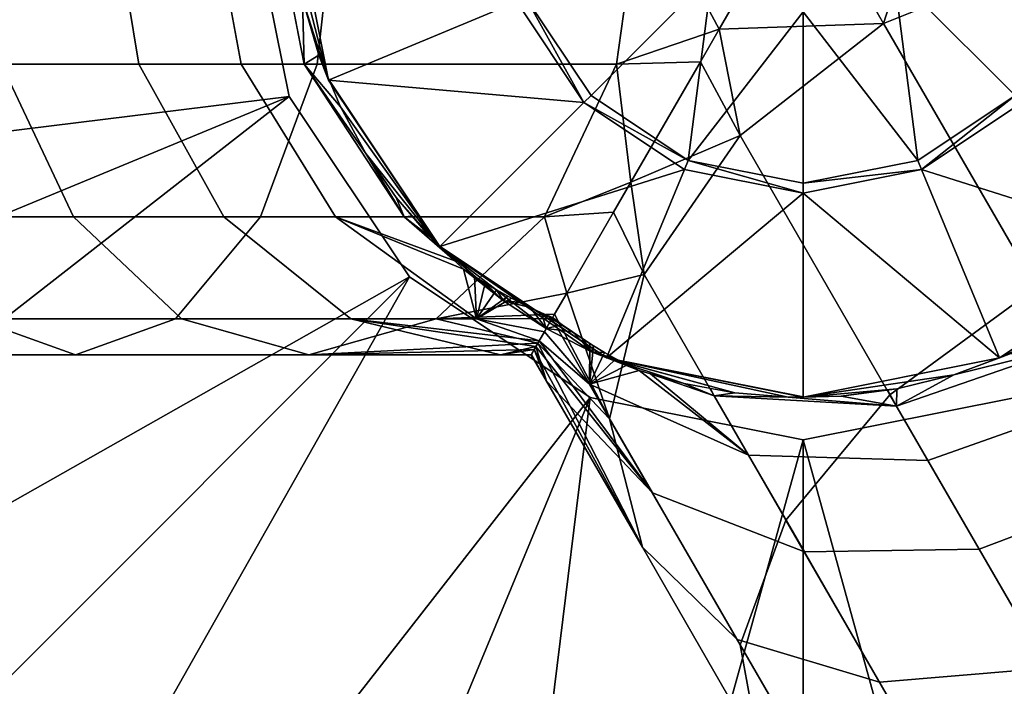
# Model space of a CAD drawing. Extents: x -0.042 to 0.025, y -0.0371 to 0.0371.
# Drawn here: x -0.0092 to 0.0024, y -0.0094 to -0.0016 of the extents above; entities that cross this region are included whole.
import ezdxf

# ---------------------------------------------------------------- set-up
doc = ezdxf.new("R2010")
doc.units = 0
doc.layers.add('L0_513', color=7, linetype='CONTINUOUS')

msp = doc.modelspace()

# ---------------------------------------------------------------- linework, layer by layer
at = {"layer": 'L0_513', "color": 8}
for points, invisible_edges in [([(-0.0065, 0.000002, 0.016279), (-0.0235, 0.000002, 0.016279), (-0.023048, -0.004583, 0.01628), (-0.0065, 0.000002, 0.016279)], 8), ([(-0.0065, 0.000001, 0.014379), (-0.023048, -0.004583, 0.01438), (-0.0235, 0.000001, 0.014379), (-0.0065, 0.000001, 0.014379)], 8), ([(-0.006005, -0.002486, 0.01628), (-0.0065, 0.000002, 0.016279), (-0.023048, -0.004583, 0.01628), (-0.006005, -0.002486, 0.01628)], 8), ([(-0.006005, -0.002486, 0.01438), (-0.023048, -0.004583, 0.01438), (-0.0065, 0.000001, 0.014379), (-0.006005, -0.002486, 0.01438)], 8), ([(-0.0065, 0.000002, 0.016279), (-0.006005, -0.002486, 0.01628), (-0.0065, 0.000001, 0.014379), (-0.0065, 0.000002, 0.016279)], 8), ([(-0.0065, 0.000001, 0.014379), (-0.006005, -0.002486, 0.01628), (-0.006005, -0.002486, 0.01438), (-0.0065, 0.000001, 0.014379)], 8), ([(-0.006, 0.000002, 0.0243), (-0.006, -0.000002, -0.020997), (-0.005543, -0.002294, 0.0243), (-0.006, 0.000002, 0.0243)], 8), ([(-0.003343, -0.001382, 0.0243), (-0.006, 0.000002, 0.0243), (-0.005543, -0.002294, 0.0243), (-0.003343, -0.001382, 0.0243)], 8), ([(-0.009507, -0.000004, -0.042708), (-0.005677, -0.002108, -0.040189), (-0.009667, -0.002109, -0.042322), (-0.009507, -0.000004, -0.042708)], 9), ([(-0.007759, -0.002107, -0.028174), (-0.009661, -0.000003, -0.029836), (-0.009365, -0.002108, -0.030132), (-0.007759, -0.002107, -0.028174)], 9), ([(-0.009661, -0.000003, -0.029836), (-0.007759, -0.002107, -0.028174), (-0.008107, -0.000003, -0.027942), (-0.009661, -0.000003, -0.029836)], 9), ([(-0.005677, -0.002108, -0.040189), (-0.009507, -0.000004, -0.042708), (-0.005444, -0.000004, -0.040537), (-0.005677, -0.002108, -0.040189)], 9), ([(-0.008107, -0.000003, -0.027942), (-0.006565, -0.002107, -0.025941), (-0.006952, -0.000002, -0.025781), (-0.008107, -0.000003, -0.027942)], 9), ([(-0.006565, -0.002107, -0.025941), (-0.008107, -0.000003, -0.027942), (-0.007759, -0.002107, -0.028174), (-0.006565, -0.002107, -0.025941)], 9), ([(-0.00583, -0.002107, -0.023517), (-0.006952, -0.000002, -0.025781), (-0.006565, -0.002107, -0.025941), (-0.00583, -0.002107, -0.023517)], 9), ([(-0.006952, -0.000002, -0.025781), (-0.00583, -0.002107, -0.023517), (-0.00624, -0.000002, -0.023436), (-0.006952, -0.000002, -0.025781)], 9), ([(-0.00624, -0.000002, -0.023436), (-0.00583, -0.002107, -0.023517), (-0.005848, -0.001345, -0.021598), (-0.00624, -0.000002, -0.023436)], 8), ([(-0.006, -0.000002, -0.020997), (-0.005963, -0.000666, -0.021288), (-0.005543, -0.002294, 0.0243), (-0.006, -0.000002, -0.020997)], 8), ([(-0.005444, -0.000004, -0.040537), (-0.002179, -0.002108, -0.037318), (-0.005677, -0.002108, -0.040189), (-0.005444, -0.000004, -0.040537)], 9), ([(-0.002179, -0.002108, -0.037318), (-0.005444, -0.000004, -0.040537), (-0.001883, -0.000003, -0.037614), (-0.002179, -0.002108, -0.037318)], 9), ([(-0.00098, -0.001701, -0.036253), (-0.002179, -0.002108, -0.037318), (-0.001883, -0.000003, -0.037614), (-0.00098, -0.001701, -0.036253)], 8), ([(0, -0.000003, -0.035489), (-0.00098, -0.001701, -0.036253), (-0.001883, -0.000003, -0.037614), (0, -0.000003, -0.035489)], 8), ([(0.000941, -0.001634, -0.037614), (-0.00098, -0.001701, -0.036253), (0, -0.000003, -0.035489), (0.000941, -0.001634, -0.037614)], 8), ([(0, -0.000003, -0.035489), (0.001457, -0.000003, -0.036148), (0.000941, -0.001634, -0.037614), (0, -0.000003, -0.035489)], 8), ([(0.002912, -0.000838, -0.037318), (0.000941, -0.001634, -0.037614), (0.001457, -0.000003, -0.036148), (0.002912, -0.000838, -0.037318)], 8), ([(-0.005963, -0.000666, -0.021288), (-0.005848, -0.001345, -0.021598), (-0.005543, -0.002294, 0.0243), (-0.005963, -0.000666, -0.021288)], 8), ([(0.002912, -0.000838, -0.037318), (0.002722, -0.004718, -0.040536), (0.000941, -0.001634, -0.037614), (0.002912, -0.000838, -0.037318)], 9), ([(-0.001061, -0.001058, 0.0245), (-0.003236, -0.001338, 0.0245), (-0.002477, -0.002475, 0.0245), (-0.001061, -0.001058, 0.0245)], 8), ([(-0.001061, -0.001058, 0.0245), (-0.002477, -0.002475, 0.0245), (-0.001341, -0.003234, 0.0245), (-0.001061, -0.001058, 0.0245)], 8), ([(0, -0.001498, 0.0245), (-0.001061, -0.001058, 0.0245), (-0.001341, -0.003234, 0.0245), (0, -0.001498, 0.0245)], 8), ([(0.001341, -0.003234, 0.0245), (0.001061, -0.001058, 0.0245), (0, -0.001498, 0.0245), (0.001341, -0.003234, 0.0245)], 8), ([(0.003236, -0.001338, 0.0245), (0.001061, -0.001058, 0.0245), (0.002477, -0.002475, 0.0245), (0.003236, -0.001338, 0.0245)], 8), ([(0.002477, -0.002475, 0.0245), (0.001061, -0.001058, 0.0245), (0.001341, -0.003234, 0.0245), (0.002477, -0.002475, 0.0245)], 8), ([(-0.005848, -0.001345, -0.021598), (-0.00583, -0.002107, -0.023517), (-0.005656, -0.002004, -0.021925), (-0.005848, -0.001345, -0.021598)], 8), ([(-0.005848, -0.001345, -0.021598), (-0.005656, -0.002004, -0.021925), (-0.005543, -0.002294, 0.0243), (-0.005848, -0.001345, -0.021598)], 8), ([(-0.003236, -0.001338, 0.0245), (-0.003343, -0.001382, 0.0243), (-0.002559, -0.002556, 0.0243), (-0.003236, -0.001338, 0.0245)], 8), ([(-0.003236, -0.001338, 0.0245), (-0.002559, -0.002556, 0.0243), (-0.002477, -0.002475, 0.0245), (-0.003236, -0.001338, 0.0245)], 8), ([(-0.002559, -0.002556, 0.0243), (-0.003343, -0.001382, 0.0243), (-0.005543, -0.002294, 0.0243), (-0.002559, -0.002556, 0.0243)], 8), ([(0, -0.001498, 0.0245), (-0.001341, -0.003234, 0.0245), (0, -0.003501, 0.0245), (0, -0.001498, 0.0245)], 8), ([(0.001341, -0.003234, 0.0245), (0, -0.001498, 0.0245), (0, -0.003501, 0.0245), (0.001341, -0.003234, 0.0245)], 8), ([(-0.00098, -0.001701, -0.036253), (-0.001199, -0.00208, -0.036188), (-0.002179, -0.002108, -0.037318), (-0.00098, -0.001701, -0.036253)], 8), ([(-0.00098, -0.001701, -0.036253), (-0.000733, -0.002943, -0.037318), (-0.001199, -0.00208, -0.036188), (-0.00098, -0.001701, -0.036253)], 8), ([(0.000941, -0.001634, -0.037614), (-0.000733, -0.002943, -0.037318), (-0.00098, -0.001701, -0.036253), (0.000941, -0.001634, -0.037614)], 8), ([(0.000941, -0.001634, -0.037614), (0.001016, -0.005972, -0.040188), (-0.000733, -0.002943, -0.037318), (0.000941, -0.001634, -0.037614)], 9), ([(0.001016, -0.005972, -0.040188), (0.000941, -0.001634, -0.037614), (0.002722, -0.004718, -0.040536), (0.001016, -0.005972, -0.040188)], 9), ([(-0.005656, -0.002004, -0.021925), (-0.00583, -0.002107, -0.023517), (-0.005614, -0.002105, -0.021981), (-0.005656, -0.002004, -0.021925)], 8), ([(-0.005656, -0.002004, -0.021925), (-0.005535, -0.002295, -0.022088), (-0.005543, -0.002294, 0.0243), (-0.005656, -0.002004, -0.021925)], 8), ([(-0.009365, -0.002108, -0.030132), (-0.01066, -0.003892, -0.03273), (-0.008522, -0.003892, -0.030975), (-0.009365, -0.002108, -0.030132)], 9), ([(-0.009667, -0.002109, -0.042322), (-0.006339, -0.003893, -0.039197), (-0.010123, -0.003893, -0.04122), (-0.009667, -0.002109, -0.042322)], 9), ([(-0.006339, -0.003893, -0.039197), (-0.009667, -0.002109, -0.042322), (-0.005677, -0.002108, -0.040189), (-0.006339, -0.003893, -0.039197)], 9), ([(-0.009365, -0.002108, -0.030132), (-0.006767, -0.003892, -0.028837), (-0.007759, -0.002107, -0.028174), (-0.009365, -0.002108, -0.030132)], 9), ([(-0.006767, -0.003892, -0.028837), (-0.009365, -0.002108, -0.030132), (-0.008522, -0.003892, -0.030975), (-0.006767, -0.003892, -0.028837)], 9), ([(-0.005463, -0.003892, -0.026397), (-0.007759, -0.002107, -0.028174), (-0.006767, -0.003892, -0.028837), (-0.005463, -0.003892, -0.026397)], 9), ([(-0.007759, -0.002107, -0.028174), (-0.005463, -0.003892, -0.026397), (-0.006565, -0.002107, -0.025941), (-0.007759, -0.002107, -0.028174)], 9), ([(-0.00466, -0.003891, -0.02375), (-0.006565, -0.002107, -0.025941), (-0.005463, -0.003892, -0.026397), (-0.00466, -0.003891, -0.02375)], 9), ([(-0.006565, -0.002107, -0.025941), (-0.00466, -0.003891, -0.02375), (-0.00583, -0.002107, -0.023517), (-0.006565, -0.002107, -0.025941)], 9), ([(-0.005677, -0.002108, -0.040189), (-0.003022, -0.003892, -0.036475), (-0.006339, -0.003893, -0.039197), (-0.005677, -0.002108, -0.040189)], 9), ([(-0.005614, -0.002105, -0.021981), (-0.00583, -0.002107, -0.023517), (-0.005404, -0.002608, -0.022264), (-0.005614, -0.002105, -0.021981)], 8), ([(-0.00583, -0.002107, -0.023517), (-0.005107, -0.003152, -0.02262), (-0.005404, -0.002608, -0.022264), (-0.00583, -0.002107, -0.023517)], 8), ([(-0.00583, -0.002107, -0.023517), (-0.00466, -0.003891, -0.02375), (-0.005107, -0.003152, -0.02262), (-0.00583, -0.002107, -0.023517)], 8), ([(-0.003022, -0.003892, -0.036475), (-0.005677, -0.002108, -0.040189), (-0.002179, -0.002108, -0.037318), (-0.003022, -0.003892, -0.036475)], 9), ([(-0.002011, -0.003486, -0.035946), (-0.003022, -0.003892, -0.036475), (-0.002179, -0.002108, -0.037318), (-0.002011, -0.003486, -0.035946)], 8), ([(-0.001199, -0.00208, -0.036188), (-0.002011, -0.003486, -0.035946), (-0.002179, -0.002108, -0.037318), (-0.001199, -0.00208, -0.036188)], 8), ([(-0.001199, -0.00208, -0.036188), (-0.000733, -0.002943, -0.037318), (-0.002011, -0.003486, -0.035946), (-0.001199, -0.00208, -0.036188)], 8), ([(-0.005543, -0.002294, 0.0243), (-0.005535, -0.002295, -0.022088), (-0.004243, -0.00424, 0.0243), (-0.005543, -0.002294, 0.0243)], 8), ([(-0.002559, -0.002556, 0.0243), (-0.005543, -0.002294, 0.0243), (-0.004243, -0.00424, 0.0243), (-0.002559, -0.002556, 0.0243)], 8), ([(-0.005535, -0.002295, -0.022088), (-0.005404, -0.002608, -0.022264), (-0.004243, -0.00424, 0.0243), (-0.005535, -0.002295, -0.022088)], 8), ([(-0.006005, -0.002486, 0.01438), (-0.021711, -0.008992, 0.01438), (-0.023048, -0.004583, 0.01438), (-0.006005, -0.002486, 0.01438)], 8), ([(-0.006005, -0.002486, 0.01628), (-0.023048, -0.004583, 0.01628), (-0.021711, -0.008992, 0.01628), (-0.006005, -0.002486, 0.01628)], 8), ([(-0.006005, -0.002486, 0.01438), (-0.01954, -0.013055, 0.014381), (-0.021711, -0.008992, 0.01438), (-0.006005, -0.002486, 0.01438)], 8), ([(-0.006005, -0.002486, 0.01628), (-0.021711, -0.008992, 0.01628), (-0.01954, -0.013054, 0.016281), (-0.006005, -0.002486, 0.01628)], 8), ([(-0.004596, -0.004595, 0.01438), (-0.01954, -0.013055, 0.014381), (-0.006005, -0.002486, 0.01438), (-0.004596, -0.004595, 0.01438)], 8), ([(-0.004596, -0.004595, 0.01628), (-0.006005, -0.002486, 0.01628), (-0.01954, -0.013054, 0.016281), (-0.004596, -0.004595, 0.01628)], 8), ([(-0.006005, -0.002486, 0.01628), (-0.004596, -0.004595, 0.01628), (-0.006005, -0.002486, 0.01438), (-0.006005, -0.002486, 0.01628)], 8), ([(-0.006005, -0.002486, 0.01438), (-0.004596, -0.004595, 0.01628), (-0.004596, -0.004595, 0.01438), (-0.006005, -0.002486, 0.01438)], 8), ([(-0.001341, -0.003234, 0.0245), (-0.002477, -0.002475, 0.0245), (-0.002559, -0.002556, 0.0243), (-0.001341, -0.003234, 0.0245)], 8), ([(0.001341, -0.003234, 0.0245), (0.001385, -0.003341, 0.0243), (0.002477, -0.002475, 0.0245), (0.001341, -0.003234, 0.0245)], 8), ([(0.002477, -0.002475, 0.0245), (0.001385, -0.003341, 0.0243), (0.002559, -0.002556, 0.0243), (0.002477, -0.002475, 0.0245)], 8), ([(-0.005404, -0.002608, -0.022264), (-0.005107, -0.003152, -0.02262), (-0.004243, -0.00424, 0.0243), (-0.005404, -0.002608, -0.022264)], 8), ([(-0.001385, -0.003341, 0.0243), (-0.002559, -0.002556, 0.0243), (-0.004243, -0.00424, 0.0243), (-0.001385, -0.003341, 0.0243)], 8), ([(-0.001341, -0.003234, 0.0245), (-0.002559, -0.002556, 0.0243), (-0.001385, -0.003341, 0.0243), (-0.001341, -0.003234, 0.0245)], 8), ([(0.004243, -0.00424, 0.0243), (0.002559, -0.002556, 0.0243), (0.001385, -0.003341, 0.0243), (0.004243, -0.00424, 0.0243)], 8), ([(-0.000733, -0.002943, -0.037318), (-0.001857, -0.004565, -0.036475), (-0.002011, -0.003486, -0.035946), (-0.000733, -0.002943, -0.037318)], 8), ([(0.001016, -0.005972, -0.040188), (-0.001857, -0.004565, -0.036475), (-0.000733, -0.002943, -0.037318), (0.001016, -0.005972, -0.040188)], 9), ([(-0.005107, -0.003152, -0.02262), (-0.00466, -0.003891, -0.02375), (-0.004752, -0.003665, -0.023029), (-0.005107, -0.003152, -0.02262)], 8), ([(-0.005107, -0.003152, -0.02262), (-0.004752, -0.003665, -0.023029), (-0.004243, -0.00424, 0.0243), (-0.005107, -0.003152, -0.02262)], 8), ([(-0.001341, -0.003234, 0.0245), (-0.001385, -0.003341, 0.0243), (0, -0.003616, 0.0243), (-0.001341, -0.003234, 0.0245)], 8), ([(0, -0.003501, 0.0245), (-0.001341, -0.003234, 0.0245), (0, -0.003616, 0.0243), (0, -0.003501, 0.0245)], 8), ([(0, -0.003501, 0.0245), (0.001385, -0.003341, 0.0243), (0.001341, -0.003234, 0.0245), (0, -0.003501, 0.0245)], 8), ([(-0.001385, -0.003341, 0.0243), (-0.004243, -0.00424, 0.0243), (-0.002296, -0.005541, 0.024301), (-0.001385, -0.003341, 0.0243)], 8), ([(0, -0.003616, 0.0243), (-0.001385, -0.003341, 0.0243), (-0.002296, -0.005541, 0.024301), (0, -0.003616, 0.0243)], 8), ([(0, -0.003501, 0.0245), (0, -0.003616, 0.0243), (0.001385, -0.003341, 0.0243), (0, -0.003501, 0.0245)], 8), ([(0.002296, -0.005541, 0.024301), (0.001385, -0.003341, 0.0243), (0, -0.003616, 0.0243), (0.002296, -0.005541, 0.024301)], 8), ([(0.004243, -0.00424, 0.0243), (0.001385, -0.003341, 0.0243), (0.002296, -0.005541, 0.024301), (0.004243, -0.00424, 0.0243)], 8), ([(-0.002214, -0.003838, -0.035546), (-0.003022, -0.003892, -0.036475), (-0.002011, -0.003486, -0.035946), (-0.002214, -0.003838, -0.035546)], 8), ([(-0.002011, -0.003486, -0.035946), (-0.001857, -0.004565, -0.036475), (-0.002214, -0.003838, -0.035546), (-0.002011, -0.003486, -0.035946)], 8), ([(-0.004752, -0.003665, -0.023029), (-0.00466, -0.003891, -0.02375), (-0.004565, -0.003884, -0.023251), (-0.004752, -0.003665, -0.023029)], 8), ([(-0.004752, -0.003665, -0.023029), (-0.004362, -0.004122, -0.023491), (-0.004243, -0.00424, 0.0243), (-0.004752, -0.003665, -0.023029)], 8), ([(0, -0.003616, 0.0243), (-0.002296, -0.005541, 0.024301), (0, -0.005998, 0.024301), (0, -0.003616, 0.0243)], 8), ([(0.002296, -0.005541, 0.024301), (0, -0.003616, 0.0243), (0, -0.005998, 0.024301), (0.002296, -0.005541, 0.024301)], 8), ([(-0.006339, -0.003893, -0.039197), (-0.010806, -0.005085, -0.039571), (-0.010123, -0.003893, -0.04122), (-0.006339, -0.003893, -0.039197)], 9), ([(-0.010806, -0.005085, -0.039571), (-0.006339, -0.003893, -0.039197), (-0.00733, -0.005085, -0.037713), (-0.010806, -0.005085, -0.039571)], 9), ([(-0.00726, -0.005084, -0.032236), (-0.01066, -0.003892, -0.03273), (-0.009669, -0.005085, -0.034213), (-0.00726, -0.005084, -0.032236)], 9), ([(-0.01066, -0.003892, -0.03273), (-0.00726, -0.005084, -0.032236), (-0.008522, -0.003892, -0.030975), (-0.01066, -0.003892, -0.03273)], 9), ([(-0.005284, -0.005084, -0.029828), (-0.008522, -0.003892, -0.030975), (-0.00726, -0.005084, -0.032236), (-0.005284, -0.005084, -0.029828)], 9), ([(-0.008522, -0.003892, -0.030975), (-0.005284, -0.005084, -0.029828), (-0.006767, -0.003892, -0.028837), (-0.008522, -0.003892, -0.030975)], 9), ([(-0.003022, -0.003892, -0.036475), (-0.00733, -0.005085, -0.037713), (-0.006339, -0.003893, -0.039197), (-0.003022, -0.003892, -0.036475)], 9), ([(-0.00733, -0.005085, -0.037713), (-0.003022, -0.003892, -0.036475), (-0.004284, -0.005085, -0.035213), (-0.00733, -0.005085, -0.037713)], 9), ([(-0.003815, -0.005084, -0.02708), (-0.006767, -0.003892, -0.028837), (-0.005284, -0.005084, -0.029828), (-0.003815, -0.005084, -0.02708)], 9), ([(-0.006767, -0.003892, -0.028837), (-0.003815, -0.005084, -0.02708), (-0.005463, -0.003892, -0.026397), (-0.006767, -0.003892, -0.028837)], 9), ([(-0.00466, -0.003891, -0.02375), (-0.005463, -0.003892, -0.026397), (-0.004067, -0.004407, -0.023871), (-0.00466, -0.003891, -0.02375)], 8), ([(-0.004067, -0.004407, -0.023871), (-0.005463, -0.003892, -0.026397), (-0.003966, -0.004504, -0.024), (-0.004067, -0.004407, -0.023871)], 8), ([(-0.003966, -0.004504, -0.024), (-0.005463, -0.003892, -0.026397), (-0.003815, -0.005084, -0.02708), (-0.003966, -0.004504, -0.024)], 8), ([(-0.004565, -0.003884, -0.023251), (-0.00466, -0.003891, -0.02375), (-0.004362, -0.004122, -0.023491), (-0.004565, -0.003884, -0.023251)], 8), ([(-0.004362, -0.004122, -0.023491), (-0.00466, -0.003891, -0.02375), (-0.004067, -0.004407, -0.023871), (-0.004362, -0.004122, -0.023491)], 8), ([(-0.002761, -0.004785, -0.034468), (-0.004284, -0.005085, -0.035213), (-0.003022, -0.003892, -0.036475), (-0.002761, -0.004785, -0.034468)], 8), ([(-0.002761, -0.004785, -0.034468), (-0.003022, -0.003892, -0.036475), (-0.002214, -0.003838, -0.035546), (-0.002761, -0.004785, -0.034468)], 8), ([(-0.002214, -0.003838, -0.035546), (-0.001857, -0.004565, -0.036475), (-0.002761, -0.004785, -0.034468), (-0.002214, -0.003838, -0.035546)], 8), ([(-0.004243, -0.00424, 0.0243), (-0.004362, -0.004122, -0.023491), (-0.004239, -0.004241, -0.023649), (-0.004243, -0.00424, 0.0243)], 8), ([(-0.002296, -0.005541, 0.024301), (-0.004243, -0.00424, 0.0243), (-0.004239, -0.004241, -0.023649), (-0.002296, -0.005541, 0.024301)], 8), ([(-0.004239, -0.004241, -0.023649), (-0.003966, -0.004504, -0.024), (-0.0035, -0.004875, -0.024), (-0.004239, -0.004241, -0.023649)], 8), ([(-0.002296, -0.005541, 0.024301), (-0.004239, -0.004241, -0.023649), (-0.002294, -0.00554, -0.023999), (-0.002296, -0.005541, 0.024301)], 8), ([(-0.004239, -0.004241, -0.023649), (-0.0035, -0.004875, -0.024), (-0.003, -0.005198, -0.024), (-0.004239, -0.004241, -0.023649)], 8), ([(-0.004239, -0.004241, -0.023649), (-0.003, -0.005198, -0.024), (-0.00247, -0.00547, -0.023999), (-0.004239, -0.004241, -0.023649)], 8), ([(-0.002294, -0.00554, -0.023999), (-0.004239, -0.004241, -0.023649), (-0.00247, -0.00547, -0.023999), (-0.002294, -0.00554, -0.023999)], 8), ([(0.002296, -0.005541, 0.024301), (0.003, -0.005198, -0.020997), (0.004243, -0.00424, 0.0243), (0.002296, -0.005541, 0.024301)], 8), ([(-0.004596, -0.004595, 0.01438), (-0.016617, -0.016616, 0.014381), (-0.01954, -0.013055, 0.014381), (-0.004596, -0.004595, 0.01438)], 8), ([(-0.004596, -0.004595, 0.01628), (-0.01954, -0.013054, 0.016281), (-0.016617, -0.016615, 0.016281), (-0.004596, -0.004595, 0.01628)], 8), ([(-0.004596, -0.004595, 0.01438), (-0.013056, -0.019538, 0.014381), (-0.016617, -0.016616, 0.014381), (-0.004596, -0.004595, 0.01438)], 8), ([(-0.004596, -0.004595, 0.01628), (-0.016617, -0.016615, 0.016281), (-0.013056, -0.019538, 0.016281), (-0.004596, -0.004595, 0.01628)], 8), ([(-0.002487, -0.006004, 0.01438), (-0.013056, -0.019538, 0.014381), (-0.004596, -0.004595, 0.01438), (-0.002487, -0.006004, 0.01438)], 8), ([(-0.002487, -0.006004, 0.01628), (-0.004596, -0.004595, 0.01628), (-0.013056, -0.019538, 0.016281), (-0.002487, -0.006004, 0.01628)], 8), ([(-0.002487, -0.006004, 0.01628), (-0.002487, -0.006004, 0.01438), (-0.004596, -0.004595, 0.01438), (-0.002487, -0.006004, 0.01628)], 8), ([(-0.002487, -0.006004, 0.01628), (-0.004596, -0.004595, 0.01438), (-0.004596, -0.004595, 0.01628), (-0.002487, -0.006004, 0.01628)], 8), ([(-0.00384, -0.004589, -0.024), (-0.003966, -0.004504, -0.024), (-0.003815, -0.005084, -0.02708), (-0.00384, -0.004589, -0.024)], 8), ([(-0.0035, -0.004875, -0.024), (-0.003966, -0.004504, -0.024), (-0.00384, -0.004589, -0.024), (-0.0035, -0.004875, -0.024)], 8), ([(-0.003712, -0.004669, -0.024), (-0.00384, -0.004589, -0.024), (-0.003815, -0.005084, -0.02708), (-0.003712, -0.004669, -0.024)], 8), ([(-0.0035, -0.004875, -0.024), (-0.00384, -0.004589, -0.024), (-0.003712, -0.004669, -0.024), (-0.0035, -0.004875, -0.024)], 8), ([(-0.001857, -0.004565, -0.036475), (-0.002259, -0.006254, -0.035213), (-0.002761, -0.004785, -0.034468), (-0.001857, -0.004565, -0.036475)], 8), ([(-0.000199, -0.007438, -0.039197), (-0.002259, -0.006254, -0.035213), (-0.001857, -0.004565, -0.036475), (-0.000199, -0.007438, -0.039197)], 9), ([(-0.001857, -0.004565, -0.036475), (0.001016, -0.005972, -0.040188), (-0.000199, -0.007438, -0.039197), (-0.001857, -0.004565, -0.036475)], 9), ([(-0.003582, -0.004747, -0.024), (-0.003712, -0.004669, -0.024), (-0.003815, -0.005084, -0.02708), (-0.003582, -0.004747, -0.024)], 8), ([(-0.0035, -0.004875, -0.024), (-0.003712, -0.004669, -0.024), (-0.003582, -0.004747, -0.024), (-0.0035, -0.004875, -0.024)], 8), ([(-0.002903, -0.005031, -0.033631), (-0.004284, -0.005085, -0.035213), (-0.002761, -0.004785, -0.034468), (-0.002903, -0.005031, -0.033631)], 8), ([(-0.00345, -0.00482, -0.024), (-0.003582, -0.004747, -0.024), (-0.003815, -0.005084, -0.02708), (-0.00345, -0.00482, -0.024)], 8), ([(-0.003404, -0.004844, -0.024), (-0.00345, -0.00482, -0.024), (-0.003815, -0.005084, -0.02708), (-0.003404, -0.004844, -0.024)], 8), ([(-0.00345, -0.00482, -0.024), (-0.0035, -0.004875, -0.024), (-0.003582, -0.004747, -0.024), (-0.00345, -0.00482, -0.024)], 8), ([(-0.003319, -0.004889, -0.024), (-0.0035, -0.004875, -0.024), (-0.00345, -0.00482, -0.024), (-0.003319, -0.004889, -0.024)], 8), ([(-0.002761, -0.004785, -0.034468), (-0.002259, -0.006254, -0.035213), (-0.002903, -0.005031, -0.033631), (-0.002761, -0.004785, -0.034468)], 8), ([(0.002722, -0.004718, -0.040536), (0.003011, -0.009428, -0.042321), (0.001016, -0.005972, -0.040188), (0.002722, -0.004718, -0.040536)], 9), ([(-0.003404, -0.004844, -0.024), (-0.003815, -0.005084, -0.02708), (-0.002933, -0.005082, -0.024164), (-0.003404, -0.004844, -0.024)], 8), ([(-0.003187, -0.004953, -0.024), (-0.0035, -0.004875, -0.024), (-0.003319, -0.004889, -0.024), (-0.003187, -0.004953, -0.024)], 8), ([(-0.003, -0.005198, -0.024), (-0.0035, -0.004875, -0.024), (-0.003187, -0.004953, -0.024), (-0.003, -0.005198, -0.024)], 8), ([(-0.003319, -0.004889, -0.024), (-0.003404, -0.004844, -0.024), (-0.00293, -0.005077, -0.024096), (-0.003319, -0.004889, -0.024)], 8), ([(-0.003404, -0.004844, -0.024), (-0.002933, -0.005082, -0.024164), (-0.00293, -0.005077, -0.024096), (-0.003404, -0.004844, -0.024)], 8), ([(-0.003187, -0.004953, -0.024), (-0.003319, -0.004889, -0.024), (-0.00293, -0.005077, -0.024096), (-0.003187, -0.004953, -0.024)], 8), ([(-0.003097, -0.005367, -0.032484), (-0.004284, -0.005085, -0.035213), (-0.002903, -0.005031, -0.033631), (-0.003097, -0.005367, -0.032484)], 8), ([(-0.003056, -0.005014, -0.024), (-0.003187, -0.004953, -0.024), (-0.00293, -0.005077, -0.024096), (-0.003056, -0.005014, -0.024)], 8), ([(-0.003, -0.005198, -0.024), (-0.003187, -0.004953, -0.024), (-0.003056, -0.005014, -0.024), (-0.003, -0.005198, -0.024)], 8), ([(-0.002903, -0.005031, -0.033631), (-0.002259, -0.006254, -0.035213), (-0.003097, -0.005367, -0.032484), (-0.002903, -0.005031, -0.033631)], 8), ([(-0.002926, -0.005069, -0.024), (-0.003056, -0.005014, -0.024), (-0.00293, -0.005077, -0.024096), (-0.002926, -0.005069, -0.024)], 8), ([(-0.002926, -0.005069, -0.024), (-0.003, -0.005198, -0.024), (-0.003056, -0.005014, -0.024), (-0.002926, -0.005069, -0.024)], 8), ([(-0.0085, -0.005503, -0.035963), (-0.012417, -0.005085, -0.035682), (-0.011612, -0.005503, -0.037627), (-0.0085, -0.005503, -0.035963)], 9), ([(-0.012417, -0.005085, -0.035682), (-0.0085, -0.005503, -0.035963), (-0.009669, -0.005085, -0.034213), (-0.012417, -0.005085, -0.035682)], 9), ([(-0.00733, -0.005085, -0.037713), (-0.011612, -0.005503, -0.037627), (-0.010806, -0.005085, -0.039571), (-0.00733, -0.005085, -0.037713)], 9), ([(-0.011612, -0.005503, -0.037627), (-0.00733, -0.005085, -0.037713), (-0.0085, -0.005503, -0.035963), (-0.011612, -0.005503, -0.037627)], 9), ([(-0.009669, -0.005085, -0.034213), (-0.005772, -0.005503, -0.033725), (-0.00726, -0.005084, -0.032236), (-0.009669, -0.005085, -0.034213)], 9), ([(-0.005772, -0.005503, -0.033725), (-0.009669, -0.005085, -0.034213), (-0.0085, -0.005503, -0.035963), (-0.005772, -0.005503, -0.033725)], 9), ([(-0.004284, -0.005085, -0.035213), (-0.0085, -0.005503, -0.035963), (-0.00733, -0.005085, -0.037713), (-0.004284, -0.005085, -0.035213)], 9), ([(-0.0085, -0.005503, -0.035963), (-0.004284, -0.005085, -0.035213), (-0.005772, -0.005503, -0.033725), (-0.0085, -0.005503, -0.035963)], 9), ([(-0.003534, -0.005503, -0.030997), (-0.00726, -0.005084, -0.032236), (-0.005772, -0.005503, -0.033725), (-0.003534, -0.005503, -0.030997)], 9), ([(-0.00726, -0.005084, -0.032236), (-0.003534, -0.005503, -0.030997), (-0.005284, -0.005084, -0.029828), (-0.00726, -0.005084, -0.032236)], 9), ([(-0.003097, -0.005367, -0.032484), (-0.005772, -0.005503, -0.033725), (-0.004284, -0.005085, -0.035213), (-0.003097, -0.005367, -0.032484)], 8), ([(-0.003815, -0.005084, -0.02708), (-0.005284, -0.005084, -0.029828), (-0.003082, -0.005341, -0.027404), (-0.003815, -0.005084, -0.02708)], 8), ([(-0.003082, -0.005341, -0.027404), (-0.005284, -0.005084, -0.029828), (-0.003121, -0.005408, -0.02821), (-0.003082, -0.005341, -0.027404)], 8), ([(-0.003121, -0.005408, -0.02821), (-0.005284, -0.005084, -0.029828), (-0.003534, -0.005503, -0.030997), (-0.003121, -0.005408, -0.02821)], 8), ([(-0.002933, -0.005082, -0.024164), (-0.003815, -0.005084, -0.02708), (-0.003021, -0.005235, -0.026126), (-0.002933, -0.005082, -0.024164)], 8), ([(-0.003021, -0.005235, -0.026126), (-0.003815, -0.005084, -0.02708), (-0.003082, -0.005341, -0.027404), (-0.003021, -0.005235, -0.026126)], 8), ([(-0.002933, -0.005082, -0.024164), (-0.003021, -0.005235, -0.026126), (-0.002493, -0.005847, -0.02708), (-0.002933, -0.005082, -0.024164)], 8), ([(-0.002812, -0.005154, -0.024), (-0.003, -0.005198, -0.024), (-0.002926, -0.005069, -0.024), (-0.002812, -0.005154, -0.024)], 8), ([(-0.002694, -0.005238, -0.024), (-0.003, -0.005198, -0.024), (-0.002812, -0.005154, -0.024), (-0.002694, -0.005238, -0.024)], 8), ([(-0.002491, -0.005371, -0.024), (-0.00293, -0.005077, -0.024096), (-0.002933, -0.005082, -0.024164), (-0.002491, -0.005371, -0.024)], 8), ([(-0.002491, -0.005371, -0.024), (-0.002933, -0.005082, -0.024164), (-0.002493, -0.005847, -0.02708), (-0.002491, -0.005371, -0.024)], 8), ([(-0.002812, -0.005154, -0.024), (-0.002926, -0.005069, -0.024), (-0.00293, -0.005077, -0.024096), (-0.002812, -0.005154, -0.024)], 8), ([(-0.002694, -0.005238, -0.024), (-0.002812, -0.005154, -0.024), (-0.00293, -0.005077, -0.024096), (-0.002694, -0.005238, -0.024)], 8), ([(-0.002572, -0.005319, -0.024), (-0.002694, -0.005238, -0.024), (-0.00293, -0.005077, -0.024096), (-0.002572, -0.005319, -0.024)], 8), ([(-0.002491, -0.005371, -0.024), (-0.002572, -0.005319, -0.024), (-0.00293, -0.005077, -0.024096), (-0.002491, -0.005371, -0.024)], 8), ([(-0.003021, -0.005235, -0.026126), (-0.003082, -0.005341, -0.027404), (-0.002493, -0.005847, -0.02708), (-0.003021, -0.005235, -0.026126)], 8), ([(-0.00247, -0.00547, -0.023999), (-0.003, -0.005198, -0.024), (-0.002694, -0.005238, -0.024), (-0.00247, -0.00547, -0.023999)], 8), ([(-0.00247, -0.00547, -0.023999), (-0.002694, -0.005238, -0.024), (-0.002572, -0.005319, -0.024), (-0.00247, -0.00547, -0.023999)], 8), ([(0.002296, -0.005541, 0.024301), (0.002407, -0.005498, -0.021288), (0.003, -0.005198, -0.020997), (0.002296, -0.005541, 0.024301)], 8), ([(-0.003141, -0.005444, -0.031292), (-0.005772, -0.005503, -0.033725), (-0.003097, -0.005367, -0.032484), (-0.003141, -0.005444, -0.031292)], 8), ([(-0.003097, -0.005367, -0.032484), (-0.001877, -0.007752, -0.033724), (-0.003141, -0.005444, -0.031292), (-0.003097, -0.005367, -0.032484)], 8), ([(-0.003082, -0.005341, -0.027404), (-0.003121, -0.005408, -0.02821), (-0.001759, -0.007119, -0.029828), (-0.003082, -0.005341, -0.027404)], 8), ([(-0.003097, -0.005367, -0.032484), (-0.002259, -0.006254, -0.035213), (-0.001877, -0.007752, -0.033724), (-0.003097, -0.005367, -0.032484)], 8), ([(-0.002493, -0.005847, -0.02708), (-0.003082, -0.005341, -0.027404), (-0.001759, -0.007119, -0.029828), (-0.002493, -0.005847, -0.02708)], 8), ([(-0.002447, -0.005399, -0.023999), (-0.00247, -0.00547, -0.023999), (-0.002572, -0.005319, -0.024), (-0.002447, -0.005399, -0.023999)], 8), ([(-0.002447, -0.005399, -0.023999), (-0.002491, -0.005371, -0.024), (-0.002493, -0.005847, -0.02708), (-0.002447, -0.005399, -0.023999)], 8), ([(-0.002318, -0.005476, -0.023999), (-0.002447, -0.005399, -0.023999), (-0.002493, -0.005847, -0.02708), (-0.002318, -0.005476, -0.023999)], 8), ([(-0.002318, -0.005476, -0.023999), (-0.00247, -0.00547, -0.023999), (-0.002447, -0.005399, -0.023999), (-0.002318, -0.005476, -0.023999)], 8), ([(0.00176, -0.005738, -0.021598), (0.001092, -0.006103, -0.023517), (0.00312, -0.005406, -0.023435), (0.00176, -0.005738, -0.021598)], 8), ([(0.001092, -0.006103, -0.023517), (0.003476, -0.006023, -0.02578), (0.00312, -0.005406, -0.023435), (0.001092, -0.006103, -0.023517)], 9), ([(0.002407, -0.005498, -0.021288), (0.00176, -0.005738, -0.021598), (0.00312, -0.005406, -0.023435), (0.002407, -0.005498, -0.021288)], 8), ([(-0.003534, -0.005503, -0.030997), (-0.005772, -0.005503, -0.033725), (-0.003141, -0.005444, -0.031292), (-0.003534, -0.005503, -0.030997)], 8), ([(-0.003121, -0.005408, -0.02821), (-0.003534, -0.005503, -0.030997), (-0.003175, -0.005503, -0.030385), (-0.003121, -0.005408, -0.02821)], 8), ([(-0.003174, -0.0055, -0.030432), (-0.003534, -0.005503, -0.030997), (-0.003141, -0.005444, -0.031292), (-0.003174, -0.0055, -0.030432)], 8), ([(-0.003175, -0.005503, -0.030385), (-0.003534, -0.005503, -0.030997), (-0.003174, -0.0055, -0.030432), (-0.003175, -0.005503, -0.030385)], 8), ([(-0.003121, -0.005408, -0.02821), (-0.003175, -0.005503, -0.030385), (-0.002996, -0.005813, -0.030997), (-0.003121, -0.005408, -0.02821)], 8), ([(-0.003174, -0.0055, -0.030432), (-0.002996, -0.005813, -0.030997), (-0.003175, -0.005503, -0.030385), (-0.003174, -0.0055, -0.030432)], 8), ([(-0.003141, -0.005444, -0.031292), (-0.002996, -0.005813, -0.030997), (-0.003174, -0.0055, -0.030432), (-0.003141, -0.005444, -0.031292)], 8), ([(-0.003141, -0.005444, -0.031292), (-0.001877, -0.007752, -0.033724), (-0.002996, -0.005813, -0.030997), (-0.003141, -0.005444, -0.031292)], 8), ([(-0.003121, -0.005408, -0.02821), (-0.002996, -0.005813, -0.030997), (-0.001759, -0.007119, -0.029828), (-0.003121, -0.005408, -0.02821)], 8), ([(-0.002186, -0.00555, -0.023999), (-0.002318, -0.005476, -0.023999), (-0.002493, -0.005847, -0.02708), (-0.002186, -0.00555, -0.023999)], 8), ([(-0.002186, -0.00555, -0.023999), (-0.00247, -0.00547, -0.023999), (-0.002318, -0.005476, -0.023999), (-0.002186, -0.00555, -0.023999)], 8), ([(-0.002052, -0.005621, -0.023999), (-0.00247, -0.00547, -0.023999), (-0.002186, -0.00555, -0.023999), (-0.002052, -0.005621, -0.023999)], 8), ([(-0.001916, -0.005688, -0.023999), (-0.00247, -0.00547, -0.023999), (-0.002052, -0.005621, -0.023999), (-0.001916, -0.005688, -0.023999)], 8), ([(0.002296, -0.005541, 0.024301), (0.002294, -0.00554, -0.021342), (0.002407, -0.005498, -0.021288), (0.002296, -0.005541, 0.024301)], 8), ([(-0.002052, -0.005621, -0.023999), (-0.002186, -0.00555, -0.023999), (-0.002493, -0.005847, -0.02708), (-0.002052, -0.005621, -0.023999)], 8), ([(-0.001916, -0.005688, -0.023999), (-0.002052, -0.005621, -0.023999), (-0.002493, -0.005847, -0.02708), (-0.001916, -0.005688, -0.023999)], 8), ([(-0.002296, -0.005541, 0.024301), (-0.002294, -0.00554, -0.023999), (-0.000796, -0.005949, -0.023029), (-0.002296, -0.005541, 0.024301)], 8), ([(0, -0.005998, 0.024301), (-0.002296, -0.005541, 0.024301), (0, -0.005996, -0.02252), (0, -0.005998, 0.024301)], 8), ([(-0.002296, -0.005541, 0.024301), (-0.000796, -0.005949, -0.023029), (-0.000175, -0.006, -0.02262), (-0.002296, -0.005541, 0.024301)], 8), ([(-0.002296, -0.005541, 0.024301), (-0.000175, -0.006, -0.02262), (0, -0.005996, -0.02252), (-0.002296, -0.005541, 0.024301)], 8), ([(-0.001387, -0.00584, -0.023491), (-0.002294, -0.00554, -0.023999), (-0.001916, -0.005688, -0.023999), (-0.001387, -0.00584, -0.023491)], 8), ([(-0.000796, -0.005949, -0.023029), (-0.002294, -0.00554, -0.023999), (-0.001387, -0.00584, -0.023491), (-0.000796, -0.005949, -0.023029)], 8), ([(0, -0.005998, 0.024301), (0.002294, -0.00554, -0.021342), (0.002296, -0.005541, 0.024301), (0, -0.005998, 0.024301)], 8), ([(0, -0.005998, 0.024301), (0.00176, -0.005738, -0.021598), (0.002294, -0.00554, -0.021342), (0, -0.005998, 0.024301)], 8), ([(-0.001916, -0.005688, -0.023999), (-0.002493, -0.005847, -0.02708), (-0.000636, -0.006678, -0.026397), (-0.001916, -0.005688, -0.023999)], 8), ([(-0.001782, -0.005727, -0.02387), (-0.001916, -0.005688, -0.023999), (-0.000636, -0.006678, -0.026397), (-0.001782, -0.005727, -0.02387)], 8), ([(-0.001387, -0.00584, -0.023491), (-0.001782, -0.005727, -0.02387), (-0.001038, -0.005983, -0.02375), (-0.001387, -0.00584, -0.023491)], 8), ([(-0.001038, -0.005983, -0.02375), (-0.001782, -0.005727, -0.02387), (-0.000636, -0.006678, -0.026397), (-0.001038, -0.005983, -0.02375)], 8), ([(0, -0.005998, 0.024301), (0.001094, -0.005901, -0.021924), (0.00176, -0.005738, -0.021598), (0, -0.005998, 0.024301)], 8), ([(0.00176, -0.005738, -0.021598), (0.001094, -0.005901, -0.021924), (0.001092, -0.006103, -0.023517), (0.00176, -0.005738, -0.021598)], 8), ([(-0.001877, -0.007752, -0.033724), (-0.001759, -0.007119, -0.029828), (-0.002996, -0.005813, -0.030997), (-0.001877, -0.007752, -0.033724)], 9), ([(0.000016, -0.007808, -0.028836), (-0.002493, -0.005847, -0.02708), (-0.001759, -0.007119, -0.029828), (0.000016, -0.007808, -0.028836)], 9), ([(-0.002493, -0.005847, -0.02708), (0.000016, -0.007808, -0.028836), (-0.000636, -0.006678, -0.026397), (-0.002493, -0.005847, -0.02708)], 9), ([(-0.00108, -0.005897, -0.02325), (-0.001387, -0.00584, -0.023491), (-0.001038, -0.005983, -0.02375), (-0.00108, -0.005897, -0.02325)], 8), ([(-0.000796, -0.005949, -0.023029), (-0.00108, -0.005897, -0.02325), (-0.001038, -0.005983, -0.02375), (-0.000796, -0.005949, -0.023029)], 8), ([(-0.000175, -0.006, -0.02262), (-0.000796, -0.005949, -0.023029), (-0.001038, -0.005983, -0.02375), (-0.000175, -0.006, -0.02262)], 8), ([(0.001016, -0.005972, -0.040188), (0.001694, -0.010716, -0.041219), (-0.000199, -0.007438, -0.039197), (0.001016, -0.005972, -0.040188)], 9), ([(0, -0.005998, 0.024301), (0.000445, -0.005986, -0.022263), (0.001094, -0.005901, -0.021924), (0, -0.005998, 0.024301)], 8), ([(0.000986, -0.005915, -0.021981), (0.000445, -0.005986, -0.022263), (0.001092, -0.006103, -0.023517), (0.000986, -0.005915, -0.021981)], 8), ([(0.001094, -0.005901, -0.021924), (0.000986, -0.005915, -0.021981), (0.001092, -0.006103, -0.023517), (0.001094, -0.005901, -0.021924)], 8), ([(0.001694, -0.010716, -0.041219), (0.001016, -0.005972, -0.040188), (0.003011, -0.009428, -0.042321), (0.001694, -0.010716, -0.041219)], 9), ([(-0.002487, -0.006004, 0.01438), (-0.008993, -0.02171, 0.014381), (-0.013056, -0.019538, 0.014381), (-0.002487, -0.006004, 0.01438)], 8), ([(-0.002487, -0.006004, 0.01628), (-0.013056, -0.019538, 0.016281), (-0.008993, -0.02171, 0.016281), (-0.002487, -0.006004, 0.01628)], 8), ([(-0.002487, -0.006004, 0.01438), (-0.004585, -0.023047, 0.014382), (-0.008993, -0.02171, 0.014381), (-0.002487, -0.006004, 0.01438)], 8), ([(-0.002487, -0.006004, 0.01628), (-0.008993, -0.02171, 0.016281), (-0.004585, -0.023047, 0.016282), (-0.002487, -0.006004, 0.01628)], 8), ([(0, -0.006499, 0.01438), (-0.004585, -0.023047, 0.014382), (-0.002487, -0.006004, 0.01438), (0, -0.006499, 0.01438)], 8), ([(0, -0.006498, 0.01628), (-0.002487, -0.006004, 0.01628), (-0.004585, -0.023047, 0.016282), (0, -0.006498, 0.01628)], 8), ([(0, -0.006498, 0.01628), (-0.002487, -0.006004, 0.01438), (-0.002487, -0.006004, 0.01628), (0, -0.006498, 0.01628)], 8), ([(0, -0.006498, 0.01628), (0, -0.006499, 0.01438), (-0.002487, -0.006004, 0.01438), (0, -0.006498, 0.01628)], 8), ([(-0.000175, -0.006, -0.02262), (-0.001038, -0.005983, -0.02375), (0.001092, -0.006103, -0.023517), (-0.000175, -0.006, -0.02262)], 8), ([(0.00146, -0.00674, -0.02594), (-0.001038, -0.005983, -0.02375), (-0.000636, -0.006678, -0.026397), (0.00146, -0.00674, -0.02594)], 9), ([(-0.001038, -0.005983, -0.02375), (0.00146, -0.00674, -0.02594), (0.001092, -0.006103, -0.023517), (-0.001038, -0.005983, -0.02375)], 9), ([(0.000445, -0.005986, -0.022263), (-0.000175, -0.006, -0.02262), (0.001092, -0.006103, -0.023517), (0.000445, -0.005986, -0.022263)], 8), ([(0, -0.005998, 0.024301), (0, -0.005996, -0.02252), (0.000445, -0.005986, -0.022263), (0, -0.005998, 0.024301)], 8), ([(0, -0.006498, 0.01628), (0.002487, -0.006004, 0.01438), (0, -0.006499, 0.01438), (0, -0.006498, 0.01628)], 8), ([(0, -0.006498, 0.01628), (0.002487, -0.006004, 0.01628), (0.002487, -0.006004, 0.01438), (0, -0.006498, 0.01628)], 8), ([(0.004585, -0.023047, 0.014382), (0, -0.006499, 0.01438), (0.002487, -0.006004, 0.01438), (0.004585, -0.023047, 0.014382)], 8), ([(0.004585, -0.023047, 0.016282), (0.002487, -0.006004, 0.01628), (0, -0.006498, 0.01628), (0.004585, -0.023047, 0.016282)], 8), ([(0.003476, -0.006023, -0.02578), (0.001092, -0.006103, -0.023517), (0.00146, -0.00674, -0.02594), (0.003476, -0.006023, -0.02578)], 9), ([(0.00146, -0.00674, -0.02594), (0.004053, -0.007023, -0.027941), (0.003476, -0.006023, -0.02578), (0.00146, -0.00674, -0.02594)], 9), ([(-0.002259, -0.006254, -0.035213), (-0.000199, -0.007438, -0.039197), (-0.000735, -0.008892, -0.037713), (-0.002259, -0.006254, -0.035213)], 9), ([(-0.000735, -0.008892, -0.037713), (-0.001877, -0.007752, -0.033724), (-0.002259, -0.006254, -0.035213), (-0.000735, -0.008892, -0.037713)], 9), ([(0, -0.006498, 0.01628), (-0.004585, -0.023047, 0.016282), (0, -0.023498, 0.016282), (0, -0.006498, 0.01628)], 8), ([(0, -0.023499, 0.014382), (-0.004585, -0.023047, 0.014382), (0, -0.006499, 0.01438), (0, -0.023499, 0.014382)], 8), ([(0.004585, -0.023047, 0.016282), (0, -0.006498, 0.01628), (0, -0.023498, 0.016282), (0.004585, -0.023047, 0.016282)], 8), ([(0.004585, -0.023047, 0.014382), (0, -0.023499, 0.014382), (0, -0.006499, 0.01438), (0.004585, -0.023047, 0.014382)], 8), ([(0.002056, -0.007774, -0.028174), (-0.000636, -0.006678, -0.026397), (0.000016, -0.007808, -0.028836), (0.002056, -0.007774, -0.028174)], 9), ([(-0.000636, -0.006678, -0.026397), (0.002056, -0.007774, -0.028174), (0.00146, -0.00674, -0.02594), (-0.000636, -0.006678, -0.026397)], 9), ([(0.004053, -0.007023, -0.027941), (0.00146, -0.00674, -0.02594), (0.002056, -0.007774, -0.028174), (0.004053, -0.007023, -0.027941)], 9), ([(-0.001759, -0.007119, -0.029828), (-0.001877, -0.007752, -0.033724), (-0.00077, -0.008831, -0.032236), (-0.001759, -0.007119, -0.029828)], 9), ([(0.000893, -0.009328, -0.030974), (-0.001759, -0.007119, -0.029828), (-0.00077, -0.008831, -0.032236), (0.000893, -0.009328, -0.030974)], 9), ([(-0.001759, -0.007119, -0.029828), (0.000893, -0.009328, -0.030974), (0.000016, -0.007808, -0.028836), (-0.001759, -0.007119, -0.029828)], 9), ([(0.002056, -0.007774, -0.028174), (0.004831, -0.00837, -0.029835), (0.004053, -0.007023, -0.027941), (0.002056, -0.007774, -0.028174)], 9), ([(0.001694, -0.010716, -0.041219), (-0.000735, -0.008892, -0.037713), (-0.000199, -0.007438, -0.039197), (0.001694, -0.010716, -0.041219)], 9), ([(-0.001877, -0.007752, -0.033724), (-0.000735, -0.008892, -0.037713), (-0.000513, -0.010114, -0.035963), (-0.001877, -0.007752, -0.033724)], 9), ([(-0.000513, -0.010114, -0.035963), (-0.00077, -0.008831, -0.032236), (-0.001877, -0.007752, -0.033724), (-0.000513, -0.010114, -0.035963)], 9), ([(0.000016, -0.007808, -0.028836), (0.00286, -0.009166, -0.030131), (0.002056, -0.007774, -0.028174), (0.000016, -0.007808, -0.028836)], 9), ([(0.00286, -0.009166, -0.030131), (0.000016, -0.007808, -0.028836), (0.000893, -0.009328, -0.030974), (0.00286, -0.009166, -0.030131)], 9), ([(0.004831, -0.00837, -0.029835), (0.002056, -0.007774, -0.028174), (0.00286, -0.009166, -0.030131), (0.004831, -0.00837, -0.029835)], 9), ([(-0.00077, -0.008831, -0.032236), (-0.000513, -0.010114, -0.035963), (0.000434, -0.010917, -0.034213), (-0.00077, -0.008831, -0.032236)], 9), ([(0.001962, -0.01118, -0.032729), (-0.00077, -0.008831, -0.032236), (0.000434, -0.010917, -0.034213), (0.001962, -0.01118, -0.032729)], 9), ([(-0.00077, -0.008831, -0.032236), (0.001962, -0.01118, -0.032729), (0.000893, -0.009328, -0.030974), (-0.00077, -0.008831, -0.032236)], 9), ([(-0.000735, -0.008892, -0.037713), (0.001694, -0.010716, -0.041219), (0.001003, -0.011903, -0.039571), (-0.000735, -0.008892, -0.037713)], 9), ([(0.001003, -0.011903, -0.039571), (-0.000513, -0.010114, -0.035963), (-0.000735, -0.008892, -0.037713), (0.001003, -0.011903, -0.039571)], 9), ([(0.000893, -0.009328, -0.030974), (0.003839, -0.010861, -0.031738), (0.00286, -0.009166, -0.030131), (0.000893, -0.009328, -0.030974)], 9), ([(0.003839, -0.010861, -0.031738), (0.000893, -0.009328, -0.030974), (0.001962, -0.01118, -0.032729), (0.003839, -0.010861, -0.031738)], 9)]:
    msp.add_3dface(points, dxfattribs=dict(at, invisible_edges=invisible_edges))

doc.saveas('drawing.dxf')
